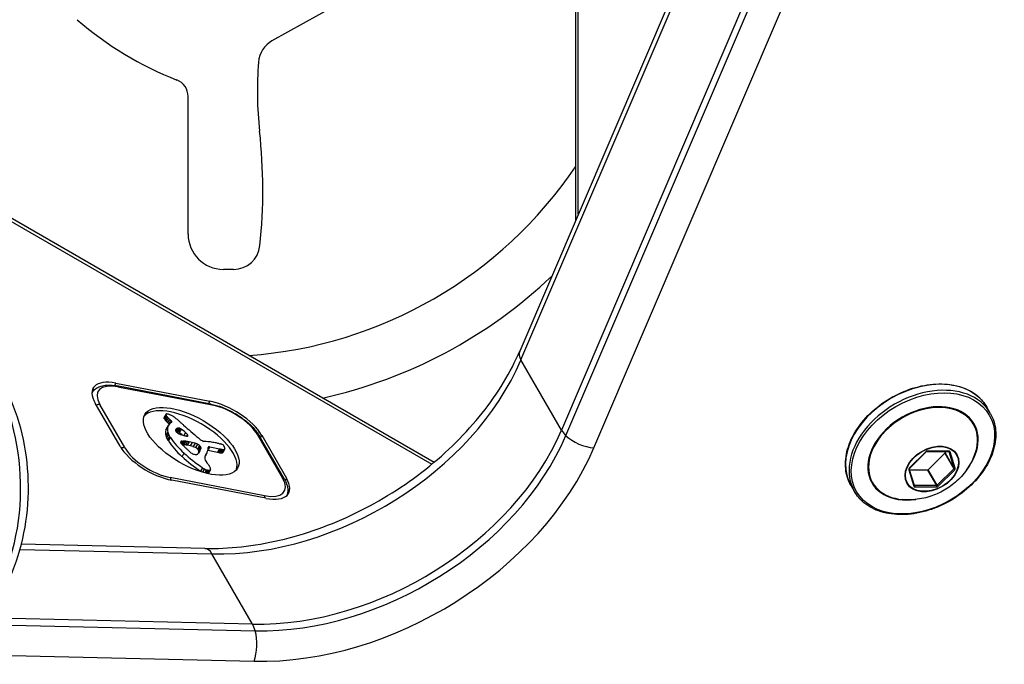
# Model space of a CAD drawing. Units: millimetres. Extents: x -3131 to 7020, y -4495 to 1927.
# Drawn here: x 1327 to 1439, y -1879 to -1806 of the extents above; entities that cross this region are included whole.
import ezdxf

# ---------------------------------------------------------------- set-up
doc = ezdxf.new("R2010")
doc.units = ezdxf.units.MM
doc.header["$LTSCALE"] = 60
doc.layers.add('SW_Toestellen', color=2, linetype='Continuous')

msp = doc.modelspace()

# ---------------------------------------------------------------- linework, layer by layer
at = {"layer": 'SW_Toestellen'}
for p, q in [((1390.18, -1743.26), (1390.18, -1828.59)), ((1390.49, -1827.85), (1390.49, -1743.38)), ((1384.7, -1792.04), (1355.72, -1808.2)), ((1405.6, -1792.56), (1383.84, -1843.38)), ((1383.98, -1844.39), (1405.74, -1793.57)), ((1383.98, -1844.39), (1405.74, -1793.57)), ((1410.33, -1801.53), (1388.58, -1852.36)), ((1389.08, -1852.98), (1410.84, -1802.16)), ((1389.08, -1852.98), (1410.84, -1802.16)), ((1392.26, -1854.36), (1414.01, -1803.54)), ((1374.11, -1856.02), (1300.21, -1813.35)), ((1300.7, -1814), (1373.85, -1856.23)), ((1346.2, -1830.11), (1346.2, -1814.49)), ((1351.37, -1834.11), (1350.2, -1834.11)), ((1388.58, -1852.36), (1383.98, -1844.39)), ((1337.99, -1847.02), (1337.83, -1847.29)), ((1337.99, -1847.02), (1348.67, -1849.07)), ((1335.33, -1848.08), (1335.29, -1848.15)), ((1348.79, -1849.4), (1338.11, -1847.34)), ((1338.24, -1847.45), (1348.92, -1849.5)), ((1338.48, -1854.19), (1335.65, -1849.29)), ((1339.01, -1854.34), (1336.18, -1849.44)), ((1348.67, -1849.07), (1348.52, -1849.34)), ((1343.68, -1850.6), (1343.45, -1850.99)), ((1343.68, -1850.56), (1343.46, -1850.94)), ((1343.68, -1850.57), (1343.46, -1850.95)), ((1343.69, -1850.65), (1343.47, -1851.04)), ((1437.24, -1850.42), (1436.85, -1849.74)), ((1343.72, -1850.7), (1343.5, -1851.09)), ((1343.81, -1850.82), (1343.59, -1851.21)), ((1343.93, -1850.95), (1343.7, -1851.33)), ((1344.09, -1851.11), (1343.87, -1851.49)), ((1344.25, -1851.24), (1344.03, -1851.63)), ((1344.33, -1851.48), (1344.2, -1851.55)), ((1343.88, -1851.98), (1343.65, -1852.37)), ((1343.89, -1852.58), (1343.66, -1852.97)), ((1343.94, -1851.82), (1343.72, -1852.21)), ((1343.96, -1852.8), (1343.74, -1853.18)), ((1344.86, -1852.21), (1344.76, -1852.38)), ((1345, -1852.13), (1344.8, -1852.49)), ((1345.05, -1852.12), (1344.82, -1852.51)), ((1345.1, -1852.12), (1344.87, -1852.5)), ((1345.14, -1852.12), (1344.92, -1852.5)), ((1345.2, -1852.12), (1344.97, -1852.51)), ((1345.31, -1852.17), (1345.09, -1852.55)), ((1345.42, -1852.23), (1345.19, -1852.62)), ((1345.9, -1852.62), (1345.7, -1852.96)), ((1346.12, -1852.83), (1346, -1853.03)), ((1354.09, -1852.89), (1356.92, -1857.79)), ((1344.07, -1853.02), (1343.85, -1853.41)), ((1344.12, -1853.11), (1343.9, -1853.5)), ((1344.18, -1853.2), (1343.96, -1853.59)), ((1345.37, -1853.66), (1345.36, -1853.68)), ((1345.52, -1853.61), (1345.4, -1853.83)), ((1345.62, -1853.61), (1345.46, -1853.9)), ((1345.72, -1853.61), (1345.52, -1853.97)), ((1345.83, -1853.61), (1345.61, -1854)), ((1345.95, -1853.62), (1345.73, -1854.01)), ((1346.14, -1853.65), (1345.92, -1854.04)), ((1346.33, -1853.68), (1346.11, -1854.07)), ((1346.66, -1853.76), (1346.44, -1854.14)), ((1346.99, -1853.84), (1346.77, -1854.22)), ((1347.26, -1853.94), (1347.03, -1854.33)), ((1357.13, -1857.93), (1354.3, -1853.03)), ((1354.55, -1852.92), (1354.4, -1853.19)), ((1354.55, -1852.92), (1357.38, -1857.82)), ((1345.73, -1854.96), (1345.51, -1855.34)), ((1347.49, -1854.11), (1347.26, -1854.5)), ((1347.52, -1854.14), (1347.3, -1854.53)), ((1347.56, -1854.18), (1347.33, -1854.57)), ((1347.58, -1854.21), (1347.36, -1854.6)), ((1347.6, -1854.53), (1347.37, -1854.92)), ((1347.6, -1854.24), (1347.38, -1854.63)), ((1347.62, -1854.44), (1347.39, -1854.83)), ((1347.61, -1854.47), (1347.39, -1854.86)), ((1347.63, -1854.28), (1347.4, -1854.67)), ((1347.63, -1854.41), (1347.4, -1854.8)), ((1347.64, -1854.36), (1347.41, -1854.75)), ((1347.63, -1854.39), (1347.41, -1854.77)), ((1347.54, -1854.72), (1347.41, -1854.95)), ((1347.64, -1854.32), (1347.42, -1854.71)), ((1347.64, -1854.34), (1347.42, -1854.73)), ((1348.31, -1854.96), (1348.12, -1855.29)), ((1348.22, -1855.1), (1348.14, -1855.24)), ((1348.45, -1854.64), (1349.55, -1854.85)), ((1348.65, -1854.25), (1348.46, -1854.58)), ((1348.65, -1854.25), (1349.78, -1854.47)), ((1349.78, -1854.47), (1349.55, -1854.85)), ((1349.91, -1854.5), (1349.69, -1854.89)), ((1350.04, -1854.53), (1349.82, -1854.92)), ((1350.13, -1854.55), (1349.91, -1854.93)), ((1350.22, -1854.55), (1349.99, -1854.94)), ((1350.32, -1854.53), (1350.09, -1854.92)), ((1350.37, -1854.49), (1350.15, -1854.88)), ((1429.93, -1854.81), (1428.06, -1856.68)), ((1428.09, -1856.69), (1429.97, -1854.82)), ((1430.08, -1854.77), (1432.52, -1854.77)), ((1432.56, -1854.73), (1430.11, -1854.73)), ((1430.21, -1856.84), (1432.08, -1854.97)), ((1432.07, -1854.77), (1432.11, -1854.89)), ((1432.08, -1854.97), (1433.11, -1856.74)), ((1433.13, -1856.66), (1432.11, -1854.89)), ((1432.55, -1854.78), (1432.56, -1854.79)), ((1432.56, -1854.79), (1433.13, -1856.66)), ((1433.26, -1856.68), (1432.69, -1854.81)), ((1347.83, -1856.62), (1347.61, -1857.01)), ((1348.06, -1856.76), (1347.85, -1857.13)), ((1348.3, -1856.86), (1348.1, -1857.2)), ((1348.39, -1856.89), (1348.19, -1857.22)), ((1348.47, -1856.9), (1348.28, -1857.24)), ((1348.53, -1856.91), (1348.33, -1857.26)), ((1348.59, -1856.91), (1348.38, -1857.27)), ((1348.71, -1856.86), (1348.48, -1857.25)), ((1348.74, -1856.82), (1348.52, -1857.21)), ((1428, -1856.84), (1428.58, -1858.71)), ((1428.64, -1858.62), (1428.06, -1856.75)), ((1430.12, -1856.88), (1428.1, -1856.88)), ((1430.12, -1856.88), (1431.14, -1858.65)), ((1431.23, -1858.61), (1430.21, -1856.84)), ((1433.11, -1856.74), (1431.23, -1858.61)), ((1431.33, -1858.71), (1433.21, -1856.84)), ((1354.86, -1859.79), (1344.18, -1857.73)), ((1355.04, -1860.09), (1344.36, -1858.04)), ((1357.38, -1857.82), (1357.22, -1858.09)), ((1428.7, -1858.65), (1428.59, -1858.47)), ((1421.83, -1859.32), (1421.44, -1858.64)), ((1431.14, -1858.65), (1428.7, -1858.65)), ((1428.71, -1858.79), (1431.15, -1858.79)), ((1327.12, -1865.9), (1348.91, -1866.4)), ((1327.12, -1865.9), (1348.91, -1866.4)), ((1348.09, -1865.77), (1327.29, -1865.3)), ((1353.51, -1874.36), (1348.91, -1866.4)), ((1353.51, -1874.36), (1323.84, -1873.68)), ((1323.49, -1874.42), (1353.81, -1875.11)), ((1323.49, -1874.42), (1353.81, -1875.11)), ((1321.88, -1877.84), (1353.68, -1878.57))]:
    msp.add_line(p, q, dxfattribs=at)
for centre, radius, start, end in [((1358.8, -1776.95), 38.28, 228.8689, 248.7526), ((1357.18, -1810.82), 3, 119.1474, 175.594), ((1396.28, -1813.83), 42.22, 175.594, 186.2439), ((1344.2, -1814.49), 2, 0, 68.7526), ((1293.18, -1825.11), 61.5, 354.1154, 6.2439), ((1349.6, -1795), 49, 274.075, 325.907), ((1350.2, -1830.11), 4, 180, 270), ((1351.37, -1831.11), 3, 270, 354.1154), ((1349.6, -1795), 55, 282.4434, 313.5437)]:
    msp.add_arc(centre, radius, start, end, dxfattribs=at)
for centre, major_axis, ratio, start_param, end_param in [((1386.6, -1844.56), (-2.76, 1.18), 0.514115, 0, 0.601652), ((1313.05, -1858.88), (0, -20), 0.707107, 0.98403, 2.384839), ((1313.05, -1858.88), (0, -20), 0.707107, 0.98403, 2.384839), ((1357.81, -1842.69), (25.98, 15), 0.707107, 4.002152, 5.526432), ((1357.81, -1842.69), (25.98, 15), 0.707107, 4.002152, 5.526432), ((1339.76, -1850.08), (-4.33, 2.5), 0.447214, 5.371447, 6.942243), ((1339.8, -1850.14), (-3.81, 2.2), 0.447214, 5.371447, 6.942243), ((1429.15, -1854.19), (-7.71, -4.45), 0.707107, 3.141593, 6.283185), ((1429.54, -1854.87), (7.71, 4.45), 0.707107, 0, 3.141593), ((1339.57, -1850.53), (-4.24, 2.45), 0.447214, 0, 0.039873), ((1338.02, -1847.83), (0.094, 0.491), 0.547723, 5.719243, 6.283185), ((1335.96, -1849.83), (0.433, 0.25), 0.707107, 0.684719, 1.555146), ((1350.44, -1852.13), (4.33, -2.5), 0.447214, 0.659058, 2.229854), ((1348.7, -1849.89), (0.094, 0.491), 0.547723, 5.719243, 6.283185), ((1350.48, -1852.2), (3.81, -2.2), 0.447214, 0.659058, 2.229854), ((1429.61, -1854.99), (5.8, 3.35), 0.707107, 5.23307, 10.474893), ((1429.62, -1855.01), (-5.73, -3.31), 0.707107, 2.347777, 7.077001), ((1346.33, -1854), (-5.26, 3.04), 0.447214, 3.223972, 6.200806), ((1343.92, -1850.69), (-0.235, 0.136), 0.447214, 6.098108, 6.385568), ((1343.96, -1850.71), (-0.274, 0.158), 0.447214, 0.102383, 0.34994), ((1344.03, -1850.74), (-0.338, 0.195), 0.447214, 0.34994, 0.564726), ((1344.22, -1850.79), (0.534, -0.308), 0.447214, 3.706318, 3.842731), ((1343.95, -1850.71), (-0.272, 0.157), 0.447214, 5.606604, 6.098108), ((1344.03, -1850.81), (-0.401, 0.231), 0.447214, 5.269468, 5.606604), ((1344.1, -1850.95), (-0.613, 0.354), 0.447214, 5.020051, 5.269468), ((1344.13, -1851.29), (-1.18, 0.68), 0.447214, 4.889648, 5.020051), ((1344.11, -1851.42), (-1.41, 0.81), 0.447214, 4.781956, 4.889648), ((1343.74, -1851.1), (-0.274, 0.158), 0.447214, 0.102383, 0.34994), ((1343.8, -1851.12), (-0.338, 0.195), 0.447214, 0.34994, 0.564726), ((1343.7, -1851.08), (-0.235, 0.136), 0.447214, 0, 0.102383), ((1343.99, -1851.17), (0.534, -0.308), 0.447214, 3.706318, 3.842731), ((1344.21, -1851.21), (0.761, -0.439), 0.447214, 3.842731, 4.062208), ((1344.93, -1851.2), (1.65, -0.96), 0.447214, 4.062208, 4.163492), ((1345.42, -1851.15), (2.32, -1.34), 0.447214, 4.163492, 4.25908), ((1344.43, -1850.82), (0.761, -0.439), 0.447214, 3.842731, 4.062208), ((1345.15, -1850.81), (1.65, -0.96), 0.447214, 4.062208, 4.163492), ((1345.26, -1851.18), (2.08, -1.2), 0.447214, 4.25908, 4.3534), ((1347.29, -1853.75), (-3.34, 1.93), 0.447214, 6.069746, 6.381913), ((1345.64, -1850.76), (2.32, -1.34), 0.447214, 4.163492, 4.25908), ((1343.87, -1851.69), (0.26, -0.15), 0.447214, 1.038069, 1.211808), ((1345.48, -1850.8), (2.08, -1.2), 0.447214, 4.25908, 4.3534), ((1344.1, -1851.3), (0.26, -0.15), 0.447214, 6.026513, 7.494993), ((1344.09, -1851.49), (-1.55, 0.89), 0.447214, 4.683906, 4.781956), ((1344.14, -1851.42), (-1.38, 0.8), 0.447214, 4.640086, 4.683906), ((1344.29, -1851.23), (-0.924, 0.533), 0.447214, 4.574577, 4.640086), ((1344.33, -1851.19), (-0.802, 0.463), 0.447214, 4.522828, 4.574577), ((1344.58, -1851), (-0.244, 0.141), 0.447214, 4.35325, 4.522828), ((1340.16, -1852.62), (-7.72, 4.46), 0.447214, 4.277846, 4.354575), ((1387.48, -1840.91), (-64.46, 37.22), 0.447214, 1.135652, 1.140256), ((1387.48, -1840.91), (-64.46, 37.22), 0.447214, 1.140256, 1.14486), ((1366, -1846.5), (-31.34, 18.09), 0.447214, 1.14486, 1.177641), ((1346.88, -1854.04), (-3.16, 1.83), 0.447214, 0.098728, 0.428109), ((1347.06, -1854.14), (-3.34, 1.93), 0.447214, 0, 0.098728), ((1347.11, -1853.66), (-3.16, 1.83), 0.447214, 0.098728, 0.428109), ((1347.23, -1853.7), (3.28, -1.9), 0.447214, 3.569702, 3.668636), ((1346.95, -1853.62), (3.01, -1.74), 0.447214, 3.668636, 3.776641), ((1345.19, -1852.56), (-0.42, 0.242), 0.447214, 0.042986, 0.46497), ((1346.21, -1853.13), (-1.43, 0.83), 0.447214, 6.127573, 6.326602), ((1345.1, -1852.53), (-0.332, 0.192), 0.447214, 0.46497, 0.99349), ((1345.43, -1853.08), (0.787, -0.454), 0.447214, 2.658545, 2.678997), ((1345.24, -1852.9), (0.541, -0.313), 0.447214, 2.536712, 2.658545), ((1345.14, -1852.53), (-0.387, 0.223), 0.447214, 0.99349, 1.140692), ((1345.96, -1852.96), (-1.17, 0.67), 0.447214, 5.884046, 6.127573), ((1345.17, -1852.83), (0.443, -0.256), 0.447214, 2.405025, 2.536712), ((1345.16, -1852.53), (-0.414, 0.239), 0.447214, 1.140692, 1.278332), ((1345.09, -1852.72), (0.297, -0.172), 0.447214, 2.209093, 2.405025), ((1345.21, -1852.5), (-0.499, 0.288), 0.447214, 1.278332, 1.326085), ((1345.06, -1852.59), (-0.193, 0.111), 0.447214, 1.326085, 1.449512), ((1345.06, -1852.67), (0.221, -0.127), 0.447214, 1.70418, 2.209093), ((1345.15, -1852.57), (-0.325, 0.188), 0.447214, 1.314282, 1.576795), ((1345.65, -1852.69), (0.787, -0.454), 0.447214, 2.658545, 2.742453), ((1345.46, -1852.51), (0.541, -0.313), 0.447214, 2.536712, 2.658545), ((1345.21, -1852.47), (-0.562, 0.325), 0.447214, 1.576795, 1.729035), ((1345.06, -1852.68), (0.246, -0.142), 0.447214, 1.249747, 1.70418), ((1345.4, -1852.44), (0.443, -0.256), 0.447214, 2.405025, 2.536712), ((1345.31, -1852.33), (0.297, -0.172), 0.447214, 2.209093, 2.405025), ((1345.22, -1852.37), (-0.742, 0.428), 0.447214, 1.729035, 1.866325), ((1324.48, -1861.57), (36.94, -21.33), 0.447214, 1.237924, 1.249747), ((1345.28, -1852.28), (0.221, -0.127), 0.447214, 1.70418, 2.209093), ((1345.2, -1852.07), (-1.25, 0.72), 0.447214, 1.866325, 1.947591), ((1345.28, -1852.29), (0.246, -0.142), 0.447214, 1.249747, 1.70418), ((1345.14, -1851.76), (-1.74, 1), 0.447214, 1.947591, 2.081229), ((1324.71, -1861.18), (36.94, -21.33), 0.447214, 1.234629, 1.249747), ((1006.48, -1907.52), (479.86, -277.05), 0.447214, 1.068443, 1.06904), ((1345.93, -1852.86), (0.26, -0.15), 0.447214, 5.333421, 7.351629), ((1368.39, -1845.77), (-35.17, 20.31), 0.447214, 1.177641, 1.206849), ((1362.41, -1850.65), (-25.98, -15), 0.707107, 0.86056, 2.384839), ((1353.87, -1853.28), (0.433, 0.25), 0.707107, 0, 0.684719), ((1391.2, -1852.53), (2.76, -1.18), 0.514115, 3.743244, 4.083081), ((1347, -1854.08), (3.28, -1.9), 0.447214, 3.569702, 3.668636), ((1346.73, -1854.01), (3.01, -1.74), 0.447214, 3.668636, 3.776641), ((1347.26, -1854.12), (3.56, -2.05), 0.447214, 3.776641, 3.812384), ((1345, -1853.7), (1.17, -0.68), 0.447214, 3.812384, 3.920921), ((1350.01, -1854.4), (6.65, -3.84), 0.447214, 3.88612, 4.24955), ((1347.48, -1853.73), (3.56, -2.05), 0.447214, 3.776641, 3.812384), ((1345.23, -1853.32), (1.17, -0.68), 0.447214, 3.812384, 3.920921), ((1350.24, -1854.01), (6.65, -3.84), 0.447214, 3.88612, 4.24955), ((1345.68, -1853.86), (-0.317, 0.183), 0.447214, 6.20866, 7.000749), ((1345.77, -1853.91), (-0.411, 0.238), 0.447214, 5.584963, 6.20866), ((1345.97, -1853.9), (-0.633, 0.365), 0.447214, 0.717563, 0.945923), ((1346, -1853.9), (-0.672, 0.388), 0.447214, 0.945923, 1.160888), ((1344.3, -1852.12), (2.04, -1.18), 0.447214, 5.584963, 5.64421), ((1347.01, -1855.72), (2.36, -1.36), 0.447214, 2.435006, 2.464738), ((1364.95, -1851.55), (-26.56, 15.33), 0.447214, 1.039247, 1.048149), ((1344.68, -1850.59), (-3.47, 2.01), 0.447214, 2.081229, 2.148164), ((1346.66, -1855.3), (1.78, -1.03), 0.447214, 2.358468, 2.435006), ((1353.51, -1862.49), (12.15, -7.02), 0.447214, 2.492663, 2.502617), ((1347.23, -1855.33), (2.36, -1.36), 0.447214, 2.435006, 2.492663), ((1346.92, -1855.65), (2.26, -1.31), 0.447214, 2.267133, 2.358468), ((1344.27, -1849.73), (-4.73, 2.73), 0.447214, 2.148164, 2.191829), ((1346.89, -1854.91), (1.78, -1.03), 0.447214, 2.358468, 2.435006), ((1347.14, -1855.26), (2.26, -1.31), 0.447214, 2.267133, 2.358468), ((1347.97, -1856.59), (4.13, -2.38), 0.447214, 2.217042, 2.267133), ((1348.67, -1857.83), (5.89, -3.4), 0.447214, 2.159763, 2.217042), ((1350.86, -1862.3), (12.33, -7.12), 0.447214, 2.132403, 2.159763), ((1347.17, -1854.23), (0.57, -0.329), 0.447214, 1.673079, 2.132403), ((1347.2, -1854.14), (0.387, -0.224), 0.447214, 1.013359, 1.675699), ((1347.93, -1853.23), (-0.669, 0.386), 0.447214, 0.917368, 1.271401), ((1347.84, -1853.27), (-0.515, 0.297), 0.447214, 1.271401, 1.728146), ((1347.82, -1853.39), (-0.299, 0.172), 0.447214, 1.728146, 1.957804), ((1347.81, -1853.34), (-0.373, 0.216), 0.447214, 1.957804, 2.141719), ((1347.74, -1853.2), (-0.577, 0.333), 0.447214, 2.141719, 2.290744), ((1347.16, -1852.3), (-1.84, 1.06), 0.447214, 2.290744, 2.337611), ((1360.24, -1872.12), (-25.76, 14.87), 0.447214, 5.424758, 5.439045), ((1368.3, -1878.5), (-34.05, 19.66), 0.447214, 5.555862, 5.565644), ((1360.07, -1871.78), (-25.32, 14.62), 0.447214, 5.40225, 5.413947), ((1354.63, -1862.92), (-12.89, 7.44), 0.447214, 5.379275, 5.40225), ((1354.76, -1863.15), (-13.21, 7.63), 0.447214, 5.362157, 5.379275), ((1350.27, -1855.22), (-1.97, 1.13), 0.447214, 5.247219, 5.362157), ((1348.21, -1850.35), (-5.2, 3), 0.447214, 2.105627, 2.12965), ((1351.18, -1856.89), (-4.35, 2.51), 0.447214, 5.242529, 5.271243), ((1350.38, -1854.97), (-1.52, 0.88), 0.447214, 5.214697, 5.242529), ((1350.14, -1854.34), (-0.566, 0.327), 0.447214, 5.104706, 5.214697), ((1350.08, -1854.09), (-0.173, 0.1), 0.447214, 3.889012, 5.104706), ((1362.76, -1851.26), (26.13, 15.09), 0.707107, 4.002152, 5.526432), ((1362.76, -1851.26), (26.13, 15.09), 0.707107, 4.002152, 5.526432), ((1391.2, -1852.53), (2.76, -1.18), 0.514115, 4.083081, 5.314041), ((1342.59, -1854.98), (-4.33, 2.5), 0.447214, 0.659058, 2.229854), ((1338.79, -1854.73), (-0.433, -0.25), 0.707107, 3.826312, 4.679336), ((1342.63, -1855.04), (-3.81, 2.2), 0.447214, 0.659058, 2.229854), ((1351.27, -1853.79), (8.18, -4.72), 0.447214, 4.24955, 4.546038), ((1371.34, -1850.68), (-35.4, 20.44), 0.447214, 1.048149, 1.051489), ((1371.34, -1850.68), (-35.4, 20.44), 0.447214, 1.051489, 1.054828), ((1347.74, -1856.98), (4.13, -2.38), 0.447214, 2.217042, 2.267133), ((2621.18, -1669.38), (-1776.22, 1025.5), 0.447214, 1.054828, 1.054923), ((2621.18, -1669.38), (-1776.22, 1025.5), 0.447214, 1.054923, 1.055018), ((1348.44, -1858.22), (5.89, -3.4), 0.447214, 2.159763, 2.217042), ((1348.58, -1854.26), (-3.35, 1.94), 0.447214, 1.055018, 1.155779), ((1350.64, -1862.68), (12.33, -7.12), 0.447214, 2.132403, 2.159763), ((1346.73, -1854.77), (-0.455, 0.263), 0.447214, 1.155779, 1.99121), ((1346.94, -1854.62), (0.57, -0.329), 0.447214, 1.673079, 2.132403), ((1346.7, -1854.67), (-0.61, 0.352), 0.447214, 1.99121, 2.630605), ((1346.97, -1854.52), (0.387, -0.224), 0.447214, 1.013359, 1.675699), ((1346.75, -1854.71), (0.55, -0.317), 0.447214, 5.772198, 5.900138), ((1346.48, -1854.48), (0.875, -0.505), 0.447214, 5.900138, 5.980596), ((1346.31, -1854.35), (1.07, -0.62), 0.447214, 5.980596, 6.057124), ((1346, -1854.62), (1.69, -0.97), 0.447214, 0.983504, 1.013359), ((1345.85, -1854.02), (1.56, -0.9), 0.447214, 6.057124, 6.109388), ((1346.63, -1854.58), (0.867, -0.5), 0.447214, 0.9254, 0.983504), ((1345.44, -1853.74), (2, -1.16), 0.447214, 6.109388, 6.202833), ((1346.81, -1854.58), (0.643, -0.371), 0.447214, 0.864421, 0.9254), ((1343.14, -1852.84), (4.12, -2.38), 0.447214, 0.107734, 0.149844), ((1347.03, -1854.58), (0.389, -0.224), 0.447214, 0.763649, 0.864421), ((1351.14, -1856.77), (-3.67, 2.12), 0.447214, 0.11704, 0.149844), ((1347.12, -1854.6), (0.283, -0.164), 0.447214, 0.537886, 0.763649), ((1501.01, -1933.1), (-150.13, 86.68), 0.447214, 0.116239, 0.11664), ((1501.01, -1933.1), (-150.13, 86.68), 0.447214, 0.11664, 0.11704), ((1344.11, -1852.91), (3.37, -1.94), 0.447214, 6.202833, 6.258513), ((1347.13, -1854.6), (0.279, -0.161), 0.447214, 0.308784, 0.537886), ((1343.9, -1853.01), (3.43, -1.98), 0.447214, 0.116239, 0.128675), ((1346.69, -1854.4), (0.704, -0.406), 0.447214, 0.168959, 0.218748), ((1346.33, -1854.23), (1.06, -0.61), 0.447214, 0.128675, 0.168959), ((1347.01, -1854.55), (0.389, -0.225), 0.447214, 0.218748, 0.308784), ((1343.18, -1852.35), (4.3, -2.49), 0.447214, 6.258513, 6.343871), ((1346.23, -1854.23), (1.69, -0.97), 0.447214, 0.983504, 1.013359), ((1346.86, -1854.19), (0.867, -0.5), 0.447214, 0.9254, 0.983504), ((1343.36, -1852.46), (4.12, -2.38), 0.447214, 0.060686, 0.149844), ((1347.04, -1854.19), (0.643, -0.371), 0.447214, 0.864421, 0.9254), ((1347.25, -1854.2), (0.389, -0.224), 0.447214, 0.763649, 0.864421), ((1347.35, -1854.21), (0.283, -0.164), 0.447214, 0.537886, 0.763649), ((1351.36, -1856.38), (-3.67, 2.12), 0.447214, 0.11704, 0.149844), ((1501.24, -1932.71), (-150.13, 86.68), 0.447214, 0.11664, 0.11704), ((1501.24, -1932.71), (-150.13, 86.68), 0.447214, 0.116239, 0.11664), ((1347.35, -1854.21), (0.279, -0.161), 0.447214, 0.308784, 0.537886), ((1346.55, -1853.84), (1.06, -0.61), 0.447214, 0.128675, 0.168959), ((1344.12, -1852.62), (3.43, -1.98), 0.447214, 0.116239, 0.128675), ((1347.24, -1854.16), (0.389, -0.225), 0.447214, 0.218748, 0.308784), ((1346.91, -1854.02), (0.704, -0.406), 0.447214, 0.168959, 0.218748), ((1351.01, -1856.8), (-2.83, 1.64), 0.447214, 6.229829, 6.513991), ((1342.39, -1851.55), (5.92, -3.42), 0.447214, 6.229829, 6.334281), ((1343.35, -1852.07), (4.97, -2.87), 0.447214, 0.051096, 0.175343), ((1342.48, -1851.65), (5.82, -3.36), 0.447214, 0.175343, 0.215685), ((1348.75, -1854.43), (-0.26, 0.15), 0.447214, 5.371447, 6.556243), ((1346.62, -1853.54), (1.81, -1.04), 0.447214, 0.215685, 0.273058), ((1349.03, -1853.48), (2.04, -1.18), 0.447214, 5.215797, 5.281978), ((1349.27, -1854.01), (1.29, -0.74), 0.447214, 5.281978, 5.3871), ((1349.25, -1853.1), (2.04, -1.18), 0.447214, 5.215797, 5.281978), ((1349.38, -1854.19), (1.03, -0.59), 0.447214, 5.3871, 5.485067), ((1349.5, -1853.62), (1.29, -0.74), 0.447214, 5.281978, 5.3871), ((1349.57, -1854.46), (0.66, -0.381), 0.447214, 5.485067, 5.63709), ((1349.68, -1854.58), (0.487, -0.281), 0.447214, 5.63709, 5.925101), ((1349.61, -1853.8), (1.03, -0.59), 0.447214, 5.3871, 5.485067), ((1349.8, -1854.68), (0.347, -0.201), 0.447214, 5.925101, 6.283185), ((1349.79, -1854.07), (0.66, -0.381), 0.447214, 5.485067, 5.63709), ((1349.9, -1854.19), (0.487, -0.281), 0.447214, 5.63709, 5.925101), ((1349.76, -1854.05), (-0.526, 0.303), 0.447214, 3.800508, 3.889012), ((1349.53, -1854), (-0.769, 0.444), 0.447214, 3.735583, 3.800508), ((1348.46, -1853.75), (-1.87, 1.08), 0.447214, 3.708877, 3.735583), ((1351.44, -1854.5), (-1.17, 0.67), 0.447214, 0.567285, 0.606403), ((1346.04, -1853.28), (-4.41, 2.54), 0.447214, 3.737652, 3.747996), ((1350.02, -1854.29), (0.347, -0.201), 0.447214, 5.925101, 6.326055), ((1348.45, -1853.84), (-1.93, 1.11), 0.447214, 3.71007, 3.737652), ((1349.43, -1854.08), (-0.932, 0.538), 0.447214, 3.653067, 3.71007), ((1349.69, -1854.16), (0.673, -0.388), 0.447214, 0.339614, 0.511475), ((1349.98, -1854.27), (0.388, -0.224), 0.447214, 0.042869, 0.339614), ((1363.47, -1852.49), (28.58, 16.5), 0.707107, 4.002152, 5.526432), ((1430.06, -1854.89), (-0.173, -0.1), 0.707107, 4.02767, 5.074867), ((1429.89, -1854.75), (0.0707, -0.0707), 0.250735, 5.464219, 6.283185), ((1430.08, -1854.67), (0, -0.1), 0.447214, 0, 0.911738), ((1432.02, -1854.93), (0.0866, 0.05), 0.707107, 5.074867, 6.122065), ((1432.52, -1854.67), (0, -0.1), 0.447214, 0, 0.911738), ((1432.47, -1854.83), (0.0866, 0.05), 0.707107, 6.122065, 6.283185), ((1432.5, -1854.89), (0.173, 0.1), 0.707107, 6.122065, 7.169262), ((1432.65, -1854.75), (-0.0956, -0.0293), 0.697948, 0.159069, 1.729865), ((1351.05, -1854.18), (8.18, -4.72), 0.447214, 4.24955, 4.546038), ((1349.46, -1856.11), (-1.32, 0.76), 0.447214, 0.230805, 0.824594), ((1350.82, -1856.21), (-2.9, 1.67), 0.447214, 0.824594, 0.878442), ((1344.84, -1856.03), (-4.25, 2.45), 0.447214, 3.98327, 4.020034), ((1345.9, -1856.1), (-3.01, 1.74), 0.447214, 3.919655, 3.98327), ((1348.01, -1856.68), (0.943, -0.544), 0.447214, 4.546038, 4.716364), ((1348.23, -1856.29), (0.943, -0.544), 0.447214, 4.546038, 4.792147), ((1348.19, -1856.42), (0.689, -0.398), 0.447214, 4.792147, 5.127182), ((1348.2, -1856.46), (0.625, -0.361), 0.447214, 5.127182, 5.267147), ((1348.23, -1856.52), (0.532, -0.307), 0.447214, 5.267147, 5.431452), ((1347.89, -1856.84), (0.633, -0.366), 0.447214, 5.925896, 6.101085), ((1348.25, -1856.56), (0.483, -0.279), 0.447214, 5.431452, 5.577626), ((1347.98, -1856.9), (0.54, -0.312), 0.447214, 6.101085, 6.283185), ((1348.33, -1856.66), (0.342, -0.197), 0.447214, 5.577626, 5.78362), ((1347.25, -1856.24), (-1.5, 0.86), 0.447214, 3.79202, 3.919655), ((1348.11, -1856.45), (0.633, -0.366), 0.447214, 5.78362, 6.101085), ((1347.62, -1856.32), (-1.11, 0.64), 0.447214, 3.621149, 3.79202), ((1348.2, -1856.51), (0.54, -0.312), 0.447214, 6.101085, 6.472486), ((1348.09, -1856.46), (0.65, -0.375), 0.447214, 0.189301, 0.479556), ((1428.19, -1856.76), (-0.173, -0.1), 0.707107, 5.074867, 6.122065), ((1427.97, -1856.78), (0.0956, 0.0293), 0.697948, 4.871458, 6.283185), ((1428.02, -1856.62), (0.0707, -0.0707), 0.250735, 5.464219, 6.283185), ((1430.15, -1856.8), (0.0845, -0.0293), 0.935414, 4.712389, 5.759587), ((1433.04, -1856.7), (0.0866, 0.05), 0.707107, 5.074867, 6.122065), ((1433.17, -1856.78), (0.0707, -0.0707), 0.250735, 3.893423, 5.464219), ((1433.22, -1856.62), (-0.0956, -0.0293), 0.697948, 0.159069, 1.729865), ((1433.08, -1856.76), (0.173, 0.1), 0.707107, 5.074867, 6.122065), ((1343.96, -1858.12), (-0.094, -0.491), 0.547723, 1.888847, 2.57765), ((1353.31, -1857.09), (3.81, -2.2), 0.447214, 5.371447, 6.942243), ((1353.27, -1857.03), (4.33, -2.5), 0.447214, 5.371447, 6.942243), ((1356.7, -1858.18), (0.433, 0.25), 0.707107, 0, 0.684719), ((1428.54, -1858.65), (0.0956, 0.0293), 0.697948, 4.871458, 6.283185), ((1428.76, -1858.64), (-0.173, -0.1), 0.707107, 6.122065, 7.169262), ((1428.73, -1858.57), (-0.0845, 0.0293), 0.935414, 0.684719, 1.570796), ((1428.67, -1858.73), (0, 0.1), 0.447214, 4.053331, 5.624127), ((1431.17, -1858.57), (-0.0866, -0.05), 0.707107, 0.886077, 1.933275), ((1431.12, -1858.73), (0, 0.1), 0.447214, 4.053331, 5.624127), ((1431.21, -1858.64), (0.173, 0.1), 0.707107, 4.02767, 5.074867), ((1431.3, -1858.65), (-0.0707, 0.0707), 0.250735, 0.75183, 2.322627), ((1354.64, -1860.18), (-0.094, -0.491), 0.547723, 1.886654, 2.57765), ((1348.02, -1868.77), (0.07, 3), 0.461043, 5.634452, 6.283185), ((1352.62, -1876.73), (-0.07, -3), 0.461043, 2.153022, 2.492859), ((1352.62, -1876.73), (-0.07, -3), 0.461043, 0.922063, 2.153022)]:
    msp.add_ellipse(centre, major_axis=major_axis, ratio=ratio, start_param=start_param, end_param=end_param, dxfattribs=at)
for centre, major_axis, ratio in [((1429.61, -1854.99), (7.53, 4.35), 0.707107), ((1346.55, -1853.62), (-5.26, 3.04), 0.447214), ((1430.63, -1856.76), (-2.83, -1.64), 0.707107), ((1430.63, -1856.76), (2.79, 1.61), 0.707107)]:
    msp.add_ellipse(centre, major_axis=major_axis, ratio=ratio, dxfattribs=at)
for points, knots in [([(1348.09, -1865.77), (1350.79, -1865.83), (1353.67, -1865.52), (1359.49, -1864.17), (1362.43, -1863.12), (1368.05, -1860.38), (1370.74, -1858.7), (1375.6, -1854.85), (1377.77, -1852.7), (1381.39, -1848.15), (1382.83, -1845.76), (1383.84, -1843.38)], [4.002152, 4.002152, 4.002152, 4.002152, 4.307008, 4.307008, 4.611864, 4.611864, 4.91672, 4.91672, 5.221576, 5.221576, 5.526432, 5.526432, 5.526432, 5.526432]), ([(1325.77, -1869.57), (1326.49, -1868.03), (1327.05, -1866.38), (1327.82, -1862.95), (1328.03, -1861.17), (1328.1, -1857.6), (1327.95, -1855.81), (1327.32, -1852.33), (1326.82, -1850.65), (1325.5, -1847.49), (1324.68, -1846.03), (1323.7, -1844.72)], [0.98403, 0.98403, 0.98403, 0.98403, 1.264192, 1.264192, 1.544354, 1.544354, 1.824516, 1.824516, 2.104678, 2.104678, 2.384839, 2.384839, 2.384839, 2.384839]), ([(1335.33, -1848.08), (1335.42, -1847.91), (1335.55, -1847.77), (1335.85, -1847.54), (1336.02, -1847.46), (1336.38, -1847.33), (1336.57, -1847.29), (1336.98, -1847.24), (1337.19, -1847.24), (1337.64, -1847.27), (1337.87, -1847.3), (1338.11, -1847.34)], [2.2298544, 2.2298544, 2.2298544, 2.2298544, 2.412202, 2.412202, 2.5945497, 2.5945497, 2.7768973, 2.7768973, 2.959245, 2.959245, 3.1415927, 3.1415927, 3.1415927, 3.1415927]), ([(1421.44, -1858.64), (1421.1, -1858.06), (1420.9, -1857.4), (1420.77, -1856.01), (1420.84, -1855.26), (1421.27, -1853.76), (1421.62, -1853), (1422.57, -1851.55), (1423.17, -1850.85), (1424.55, -1849.6), (1425.33, -1849.04), (1426.99, -1848.12), (1427.87, -1847.76), (1429.65, -1847.26), (1430.55, -1847.13), (1432.27, -1847.1), (1433.09, -1847.21), (1434.57, -1847.67), (1435.23, -1848.02), (1436.21, -1848.83), (1436.58, -1849.26), (1436.85, -1849.74)], [2.456873, 2.456873, 2.456873, 2.456873, 2.769919, 2.769919, 3.086323, 3.086323, 3.407175, 3.407175, 3.729616, 3.729616, 4.052222, 4.052222, 4.374792, 4.374792, 4.697402, 4.697402, 5.01974, 5.01974, 5.340077, 5.340077, 5.598466, 5.598466, 5.598466, 5.598466]), ([(1348.79, -1849.4), (1349.2, -1849.48), (1349.64, -1849.6), (1350.5, -1849.93), (1350.94, -1850.14), (1351.79, -1850.61), (1352.19, -1850.88), (1352.94, -1851.45), (1353.28, -1851.76), (1353.87, -1852.38), (1354.12, -1852.71), (1354.3, -1853.03)], [3.141593, 3.141593, 3.141593, 3.141593, 3.455752, 3.455752, 3.769911, 3.769911, 4.08407, 4.08407, 4.39823, 4.39823, 4.712389, 4.712389, 4.712389, 4.712389]), ([(1437.24, -1850.42), (1437.58, -1851), (1437.79, -1851.65), (1437.92, -1853.05), (1437.84, -1853.79), (1437.42, -1855.3), (1437.06, -1856.06), (1436.11, -1857.51), (1435.51, -1858.2), (1434.13, -1859.45), (1433.35, -1860.01), (1431.69, -1860.93), (1430.81, -1861.3), (1429.03, -1861.8), (1428.13, -1861.93), (1426.41, -1861.95), (1425.59, -1861.84), (1424.11, -1861.38), (1423.46, -1861.04), (1422.47, -1860.22), (1422.11, -1859.8), (1421.83, -1859.32)], [5.598466, 5.598466, 5.598466, 5.598466, 5.911512, 5.911512, 6.227916, 6.227916, 6.548768, 6.548768, 6.871209, 6.871209, 7.193815, 7.193815, 7.516385, 7.516385, 7.838995, 7.838995, 8.161332, 8.161332, 8.481669, 8.481669, 8.740059, 8.740059, 8.740059, 8.740059]), ([(1430.08, -1854.77), (1430.07, -1854.77), (1430.06, -1854.77), (1430.05, -1854.78), (1430.04, -1854.78), (1430.02, -1854.78), (1430.02, -1854.79), (1430, -1854.8), (1429.99, -1854.8), (1429.98, -1854.81), (1429.97, -1854.82), (1429.97, -1854.82)], [1.570796, 1.570796, 1.570796, 1.570796, 1.780236, 1.780236, 1.989675, 1.989675, 2.199115, 2.199115, 2.408554, 2.408554, 2.617994, 2.617994, 2.617994, 2.617994]), ([(1432.55, -1854.78), (1432.55, -1854.78), (1432.55, -1854.78), (1432.55, -1854.78), (1432.55, -1854.78), (1432.55, -1854.78), (1432.55, -1854.78), (1432.54, -1854.77), (1432.54, -1854.77), (1432.53, -1854.77), (1432.53, -1854.77), (1432.52, -1854.77)], [0.6847192, 0.6847192, 0.6847192, 0.6847192, 0.8619346, 0.8619346, 1.0391501, 1.0391501, 1.2163655, 1.2163655, 1.3935809, 1.3935809, 1.5707963, 1.5707963, 1.5707963, 1.5707963]), ([(1435.31, -1855.58), (1434.97, -1856.32), (1434.56, -1856.92), (1433.7, -1857.93), (1433.24, -1858.34), (1432.28, -1859.04), (1431.78, -1859.33), (1430.69, -1859.81), (1430.11, -1860), (1428.8, -1860.24), (1428.08, -1860.29), (1427.27, -1860.23)], [0.109097, 0.109097, 0.109097, 0.109097, 0.419889, 0.419889, 0.730681, 0.730681, 1.041473, 1.041473, 1.352265, 1.352265, 1.663058, 1.663058, 1.663058, 1.663058]), ([(1428.09, -1856.69), (1428.09, -1856.7), (1428.08, -1856.71), (1428.08, -1856.72), (1428.07, -1856.72), (1428.07, -1856.73), (1428.07, -1856.74), (1428.06, -1856.74), (1428.06, -1856.75), (1428.06, -1856.75), (1428.06, -1856.75), (1428.06, -1856.75)], [2.617994, 2.617994, 2.617994, 2.617994, 2.827433, 2.827433, 3.036873, 3.036873, 3.246312, 3.246312, 3.455752, 3.455752, 3.665191, 3.665191, 3.665191, 3.665191]), ([(1357.13, -1857.93), (1357.21, -1858.06), (1357.28, -1858.2), (1357.39, -1858.47), (1357.43, -1858.61), (1357.5, -1858.88), (1357.51, -1859.02), (1357.52, -1859.29), (1357.51, -1859.42), (1357.46, -1859.63), (1357.43, -1859.71), (1357.4, -1859.78)], [4.712389, 4.712389, 4.712389, 4.712389, 4.8442006, 4.8442006, 4.9760122, 4.9760122, 5.1078238, 5.1078238, 5.2396354, 5.2396354, 5.3163274, 5.3163274, 5.3163274, 5.3163274]), ([(1428.64, -1858.62), (1428.64, -1858.62), (1428.64, -1858.62), (1428.64, -1858.62), (1428.64, -1858.62), (1428.64, -1858.62), (1428.64, -1858.62), (1428.64, -1858.62), (1428.64, -1858.62), (1428.64, -1858.62), (1428.64, -1858.62), (1428.64, -1858.62)], [3.6651914, 3.6651914, 3.6651914, 3.6651914, 3.6974155, 3.6974155, 3.7296396, 3.7296396, 3.7618637, 3.7618637, 3.7940878, 3.7940878, 3.8263119, 3.8263119, 3.8263119, 3.8263119])]:
    msp.add_open_spline(points, degree=3, knots=knots, dxfattribs=at)

doc.saveas('drawing.dxf')
